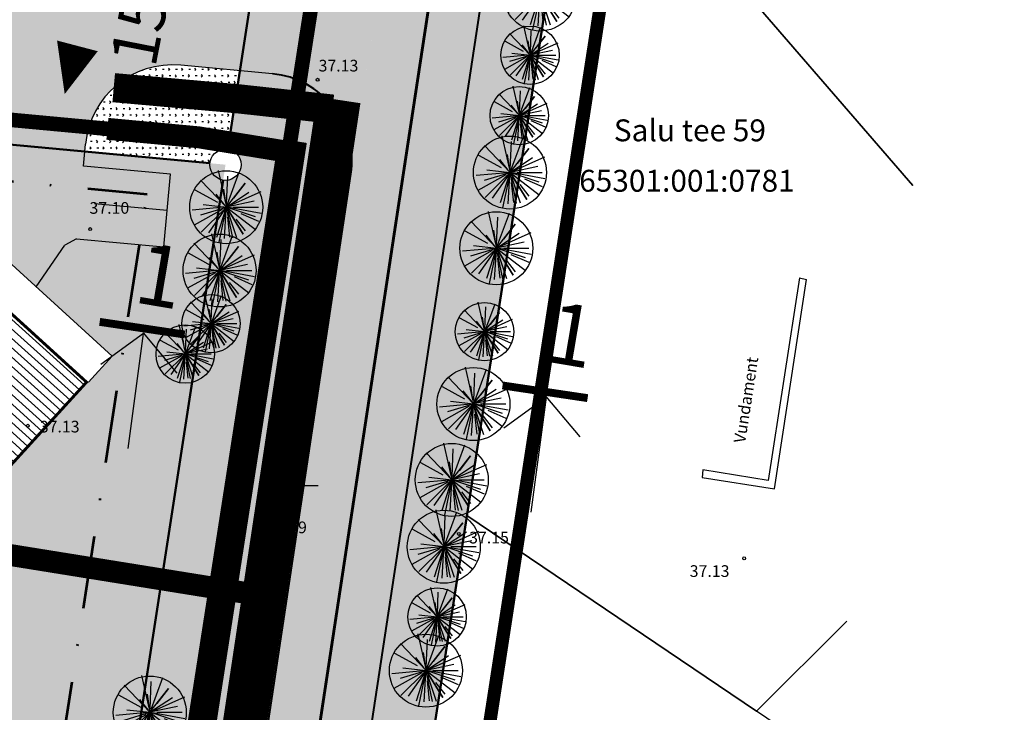
# Model space of a CAD drawing. Units: metres. Extents: x 545155 to 545524, y 6584427 to 6585027.
# Drawn here: x 545331 to 545398, y 6584634 to 6584682 of the extents above; entities that cross this region are included whole.
import ezdxf
from ezdxf.enums import TextEntityAlignment as Align

# ---------------------------------------------------------------- set-up
doc = ezdxf.new("R2010")
doc.units = ezdxf.units.M
for name, pattern in [('DASHDOT', [1, 0.5, -0.25, 0, -0.25]), ('PIIRID', [7.5, 5, -1, 0.5, -1]), ('STYLE_19', [3.444882, 1.574803, -0.393701, 1.082677, -0.393701]), ('STYLE_23', [0.83328, 0.41656, -0.41672])]:
    doc.linetypes.add(name, pattern=pattern)
doc.layers.get('0').update_dxf_attribs({"linetype": 'CONTINUOUS'})
for name, color, linetype in [('+maja hatch', 8, 'CONTINUOUS'), ('+majaEkorrus', 252, 'CONTINUOUS'), ('+muru', 105, 'CONTINUOUS'), ('+PUUD', 86, 'CONTINUOUS'), ('+soidutee', 8, 'CONTINUOUS'), ('+tee', 7, 'CONTINUOUS'), ('+uus', 7, 'CONTINUOUS'), ('+vesi_kraav', 150, 'CONTINUOUS'), ('0_vesi', 142, 'CONTINUOUS'), ('2', 7, 'CONTINUOUS'), ('eh.õiguskastid', 7, 'CONTINUOUS'), ('EHITIS', 7, 'CONTINUOUS'), ('KORGUSED', 30, 'CONTINUOUS'), ('PIIR', 1, 'CONTINUOUS'), ('PLANEERITAVAALA-PIIR', 1, 'PIIRID'), ('RISTID', 7, 'CONTINUOUS'), ('TEED', 7, 'CONTINUOUS')]:
    doc.layers.add(name, color=color, linetype=linetype)
for name, color, linetype, lineweight in [('EH-KEELUALA', 7, 'DASHDOT', 53), ('maantee kaitsevöönd', 203, 'STYLE_19', 15), ('ololevadPiirid', 34, 'CONTINUOUS', 30), ('planeeritav krundi piir', 1, 'CONTINUOUS', 50)]:
    doc.layers.add(name, color=color, linetype=linetype, lineweight=lineweight)
doc.styles.add('ESTS', font='romans.shx')
doc.styles.add('ITALICC', font='italicc.shx', dxfattribs={"height": 0.8})
doc.styles.add('ROMANC', font='romanc.shx', dxfattribs={"height": 0.8})
doc.styles.add('SWISL', font='swissl.ttf')
doc.styles.add('txt', font='TXT', dxfattribs={"height": 0.2})
pattern_1 = [(180, (0, 0), (-0.4490125, -0.4490125), [0.1190625, -0.7789625]), (135, (0, 0), (-0.449012806053, -0.449012806053), [0.1190625, -0.5159375]), (225, (0, 0), (0.449012806053, -0.449012806053), [0.1190625, -0.5159375])]

# ---------------------------------------------------------------- blocks, each defined once
blk = doc.blocks.new('rist')
for p, q in [((0, 3), (0, -3)), ((-3, 0), (3, 0))]:
    blk.add_line(p, q)
blk = doc.blocks.new('PUU')
at = {"layer": '+PUUD'}
for p, q in [((545422.385, 6584592.245), (545422.614, 6584591.24)), ((545422.614, 6584591.24), (545421.908, 6584591.981)), ((545422.617, 6584591.331), (545422.649, 6584592.086)), ((545421.749, 6584591.716), (545422.366, 6584591.377)), ((545422.588, 6584591.418), (545422.543, 6584591.734)), ((545422.614, 6584591.24), (545423.125, 6584591.893)), ((545423.125, 6584591.893), (545422.806, 6584591.486)), ((545422.562, 6584591.304), (545422.332, 6584591.593)), ((545422.614, 6584591.24), (545423.231, 6584591.646)), ((545423.372, 6584591.399), (545422.614, 6584591.24)), ((545422.706, 6584591.281), (545423.566, 6584591.663)), ((545422.541, 6584591.233), (545421.679, 6584591.152)), ((545422.497, 6584591.175), (545421.732, 6584590.747)), ((545421.909, 6584591.028), (545422.614, 6584591.24)), ((545421.926, 6584590.553), (545422.577, 6584591.203)), ((545421.979, 6584591.31), (545422.614, 6584591.24)), ((545422.575, 6584591.185), (545422.12, 6584590.535)), ((545422.349, 6584590.411), (545422.614, 6584591.24)), ((545422.418, 6584590.273), (545422.602, 6584591.152)), ((545422.561, 6584590.376), (545422.61, 6584591.185)), ((545423.407, 6584590.975), (545422.614, 6584591.24)), ((545422.614, 6584591.24), (545423.407, 6584590.623)), ((545422.614, 6584591.24), (545423.072, 6584590.499)), ((545423.072, 6584590.499), (545422.614, 6584591.24)), ((545422.79, 6584590.393), (545422.626, 6584591.18)), ((545423.566, 6584591.064), (545422.685, 6584591.227)), ((545422.802, 6584591.24), (545423.495, 6584591.24)), ((545422.643, 6584590.96), (545422.702, 6584590.411)), ((545422.896, 6584590.393), (545422.659, 6584591.106)), ((545422.876, 6584590.906), (545423.125, 6584590.587)), ((545423.006, 6584591.067), (545423.495, 6584590.852))]:
    blk.add_line(p, q, dxfattribs=at)
at = {"layer": '+PUUD', "linetype": 'Continuous'}
blk.add_line((545422.958, 6584592.185), (545422.608, 6584591.235), dxfattribs=at)
blk.add_circle((545422.608, 6584591.235), 1, dxfattribs=at)
blk = doc.blocks.new('k6')
at = {"layer": '+majaEkorrus', "lineweight": 5, "ltscale": 5}
h = blk.add_hatch(dxfattribs=at)
h.set_pattern_fill('LINE', color=251, scale=0.15, angle=318, style=0)
h.set_pattern_definition([(318, (0, 0), (0.31867345128, 0.353922723134), [])])
h.paths.add_polyline_path([(545459.622, 6585413.15), (545448.239, 6585400.66), (545439.057, 6585400.233), (545424.507, 6585384.268), (545434.411, 6585375.242), (545445.794, 6585387.732), (545454.976, 6585388.158), (545469.526, 6585404.124)])
at = {"layer": '+majaEkorrus', "color": 7, "ltscale": 2.5}
for p, q in [((545444.553, 6585403.454, 0), (545457.901, 6585418.101, 0)), ((545461.232, 6585415.065, 0), (545457.901, 6585418.101, 0)), ((545449.501, 6585384.952, 0), (545436.137, 6585370.287, 0)), ((545432.801, 6585373.327, 0), (545436.137, 6585370.287, 0))]:
    blk.add_line(p, q, dxfattribs=at)
at = {"layer": '+majaEkorrus', "color": 7, "ltscale": 5, "elevation": 0}
for points in [[(545459.615, 6585413.291), (545461.232, 6585415.065), (545471.284, 6585405.905), (545469.667, 6585404.131)], [(545439.011, 6585400.331), (545441.902, 6585403.504), (545450.522, 6585403.313)], [(545455.022, 6585388.061), (545452.139, 6585384.897), (545443.511, 6585385.079)], [(545424.366, 6585384.261), (545422.749, 6585382.487), (545432.801, 6585373.327), (545434.418, 6585375.101)]]:
    blk.add_lwpolyline(points, dxfattribs=at)
at = {"layer": '+majaEkorrus', "color": 7, "lineweight": -3, "ltscale": 5, "const_width": 0.2, "elevation": 0}
blk.add_lwpolyline([(545459.622, 6585413.15), (545448.239, 6585400.66), (545439.057, 6585400.233), (545424.507, 6585384.268), (545434.411, 6585375.242), (545445.794, 6585387.732), (545454.976, 6585388.158), (545469.526, 6585404.124)], close=True, dxfattribs=at)

msp = doc.modelspace()

# ---------------------------------------------------------------- hatches: boundary and pattern name
at = {"layer": '+muru', "ltscale": 2.5}
h = msp.add_hatch(dxfattribs=at)
h.set_pattern_fill('GRASS', color=256, scale=0.025, angle=90, style=0)
h.set_pattern_definition(pattern_1)
h.paths.add_polyline_path([(545369.424, 6584698.231, 0.219796), (545363.98, 6584691.851), (545356.304, 6584641.176), (545360.396, 6584639.569), (545361.68, 6584647.93), (545367.76, 6584687.42)])
h.paths.add_polyline_path([(545372.977, 6584721.308), (545368.523, 6584721.834), (545367.7, 6584716.405, 0.224907), (545371.005, 6584708.505)])
h = msp.add_hatch(dxfattribs=at)
h.set_pattern_fill('GRASS', color=256, scale=0.025, angle=90, style=0)
h.set_pattern_definition(pattern_1)
h.paths.add_polyline_path([(545342.081, 6584678.793, 0.414214), (545335.549, 6584673.377), (545335.503, 6584672.879), (545344.078, 6584672.078, -0.43177), (545345.308, 6584673.038), (545346.135, 6584678.414)])
h = msp.add_hatch(dxfattribs=at)
h.set_pattern_fill('GRASS', color=256, scale=0.025, angle=90, style=0)
h.set_pattern_definition(pattern_1)
h.paths.add_polyline_path([(545353.738, 6584671.336, 0.430972), (545348.363, 6584678.206), (545346.135, 6584678.414), (545345.308, 6584673.038, -0.370172), (545346.217, 6584671.979, -0.459671), (545344.982, 6584670.92), (545341.897, 6584650.872), (545338.219, 6584626.959, -0.370189), (545339.128, 6584625.9, -0.459653), (545337.894, 6584624.841), (545337.174, 6584620.166), (545339.876, 6584619.758, 0.414214), (545346.705, 6584624.794)])
h = msp.add_hatch(dxfattribs=at)
h.set_pattern_fill('GRASS', color=256, scale=0.025, angle=90, style=0)
h.set_pattern_definition(pattern_1)
h.paths.add_polyline_path([(545308.002, 6584656.456), (545310.646, 6584656.398), (545324.001, 6584671.053), (545327.697, 6584667.685), (545328.311, 6584668.579), (545328.978, 6584669.725), (545329.34, 6584671.42), (545329.529, 6584673.437), (545325.583, 6584673.805), (545285.324, 6584668.029), (545277.633, 6584618.059), (545301.005, 6584614.462), (545303.282, 6584616.482), (545302.237, 6584623.239), (545288.849, 6584635.439)])
h.paths.add_polyline_path([(545345.145, 6584671.979), (545335.503, 6584672.879), (545335.41, 6584671.883), (545341.384, 6584671.326), (545340.919, 6584666.347), (545334.945, 6584666.905), (545334.14, 6584666.467), (545332.173, 6584663.605), (545337.384, 6584658.857), (545318.239, 6584637.848), (545315.601, 6584637.904), (545302.237, 6584623.239), (545303.282, 6584616.482), (545317.463, 6584629.067), (545338.056, 6584625.9)])
h = msp.add_hatch(dxfattribs=at)
h.set_pattern_fill('GRASS', color=256, scale=0.025, angle=90, style=0)
h.set_pattern_definition(pattern_1)
h.paths.add_polyline_path([(545360.396, 6584639.569), (545356.304, 6584641.176), (545347.272, 6584581.559), (545351.684, 6584582.948), (545356.56, 6584614.6)])
at = {"layer": '+soidutee', "ltscale": 2.5}
for color, points in [(256, [(545360.291, 6584690.846), (545356.653, 6584690.622), (545348.505, 6584636.705), (545351.906, 6584635.658), (545356.827, 6584668.082)]), (256, [(545363.861, 6584691.065), (545363.793, 6584691.061, 0.010303), (545363.723, 6584690.655, -0.010303), (545363.793, 6584691.061), (545360.291, 6584690.846), (545356.827, 6584668.082), (545351.906, 6584635.658), (545355.309, 6584634.611)]), (256, [(545325.272, 6584686.389), (545318.322, 6584685.392, -0.293253), (545312.426, 6584688.081), (545306.196, 6584687.187), (545306.556, 6584686.057, -0.463663), (545304.934, 6584683.47), (545275.711, 6584679.277), (545276.482, 6584673.904, -0.456599), (545277.706, 6584672.843, -0.053418), (545277.682, 6584672.616, -0.221836), (545278.188, 6584671.002), (545277.881, 6584668.691, -0.079108), (545277.341, 6584666.883), (545283.817, 6584667.812), (545284.108, 6584670.005, -0.335813), (545289.204, 6584675.152), (545325.421, 6584680.349), (545326.15, 6584680.281, -0.414214), (545329.761, 6584675.926), (545329.529, 6584673.437), (545335.503, 6584672.879), (545335.549, 6584673.377, -0.414214), (545342.081, 6584678.793), (545346.135, 6584678.414), (545347.049, 6584684.355)]), (256, [(545349.942, 6584684.085), (545347.049, 6584684.355), (545346.135, 6584678.414), (545347.838, 6584678.255), (545348.363, 6584678.206, -0.414945), (545353.778, 6584671.66), (545353.781, 6584671.616), (545356.278, 6584688.144), (545356.163, 6584688.08, -0.344665)]), (253, [(545334.945, 6584666.905), (545340.919, 6584666.347), (545341.384, 6584671.326), (545335.41, 6584671.883), (545335.503, 6584672.879), (545329.529, 6584673.437), (545329.34, 6584671.42), (545328.978, 6584669.725), (545328.311, 6584668.579), (545327.697, 6584667.685), (545332.173, 6584663.605), (545334.14, 6584666.467)])]:
    msp.add_hatch(color=color, dxfattribs=at).paths.add_polyline_path(points)
h = msp.add_hatch(color=256, dxfattribs=at)
h.paths.add_polyline_path([(545355.309, 6584634.611), (545351.906, 6584635.658), (545351.186, 6584630.911), (545343.586, 6584580.726), (545347.139, 6584580.676), (545350, 6584599.565), (545350, 6584600), (545350.066, 6584600)])
h.paths.add_polyline_path([(545351.186, 6584630.911), (545351.906, 6584635.658), (545348.505, 6584636.705), (545340.053, 6584580.776), (545343.586, 6584580.726)])

# ---------------------------------------------------------------- linework, layer by layer
at = {"layer": '+tee'}
msp.add_line((545348.363, 6584678.206), (545342.081, 6584678.793), dxfattribs=at)
at = {"layer": '+tee', "ltscale": 2.5}
for p, q in [((545335.41, 6584671.883), (545335.549, 6584673.377)), ((545341.384, 6584671.326), (545335.41, 6584671.883)), ((545340.919, 6584666.347), (545341.384, 6584671.326)), ((545341.151, 6584668.836), (545336.173, 6584669.301)), ((545332.173, 6584663.605, 0), (545334.14, 6584666.467)), ((545334.945, 6584666.905), (545334.14, 6584666.467)), ((545334.945, 6584666.905), (545340.919, 6584666.347))]:
    msp.add_line(p, q, dxfattribs=at)
msp.add_arc((545341.523, 6584672.819), 6, 84.66552, 174.66552, dxfattribs=at)
at = {"layer": '+tee', "lineweight": 40, "ltscale": 0.1}
msp.add_arc((545347.806, 6584672.232, 0), 6, 351.40682, 84.66552, dxfattribs=at)
at = {"layer": '+vesi_kraav', "ltscale": 2.5, "const_width": 1.5}
msp.add_lwpolyline([(545349.701, 6584672.816), (545343.3, 6584673.856), (545337.053, 6584674.437)], dxfattribs=at)
msp.add_lwpolyline([(545334.129, 6584676.82, 0, 2.881, 0), (545334.997, 6584680.122, 2.881, 2.881, 0)], format="xyseb")
at = {"layer": '0_vesi', "linetype": 'STYLE_23', "lineweight": 140, "ltscale": 3, "const_width": 1, "elevation": 0}
msp.add_lwpolyline([(545349.575, 6584673.577), (545351.538, 6584686.191)], dxfattribs=at)
at = {"layer": '0_vesi', "color": 40, "ltscale": 5, "const_width": 2}
msp.add_lwpolyline([(545352.474, 6584675.788), (545346.062, 6584676.489), (545337.486, 6584677.258)], dxfattribs=at)
at = {"layer": '0_vesi', "color": 40, "ltscale": 5, "elevation": 0}
for points, const_width in [([(545352.902, 6584676.417), (545344.648, 6584621.657)], 3), ([(545325.678, 6584645.989), (545348.294, 6584642.347)], 1.5)]:
    msp.add_lwpolyline(points, dxfattribs=dict(at, const_width=const_width))
at = {"layer": '0_vesi', "linetype": 'STYLE_23', "lineweight": 140, "ltscale": 3, "const_width": 1}
msp.add_lwpolyline([(545337.053, 6584674.437), (545328.586, 6584675.225)], dxfattribs=at)
at = {"layer": '0_vesi', "lineweight": 140, "ltscale": 5, "const_width": 1, "elevation": 0}
for points in [[(545349.236, 6584673.5), (545341.567, 6584624.215)], [(545350.22, 6584673.545), (545342.521, 6584624.07)]]:
    msp.add_lwpolyline(points, dxfattribs=at)
at = {"layer": 'EH-KEELUALA', "ltscale": 10}
for p in [(545325.645, 6584671.289, 0), (545333.875, 6584631.602, 0)]:
    msp.add_line(p, (545339.776, 6584669.969, 0), dxfattribs=at)
at = {"layer": 'eh.õiguskastid', "linetype": 'Continuous', "ltscale": 2}
for p, q in [((545339.524, 6584660.414), (545336.599, 6584658.289)), ((545338.485, 6584652.533), (545339.524, 6584660.414)), ((545339.497, 6584660.456), (545341.818, 6584657.683)), ((545367.124, 6584656.057), (545364.199, 6584653.931)), ((545366.085, 6584648.175), (545367.124, 6584656.057)), ((545367.097, 6584656.098), (545369.418, 6584653.326))]:
    msp.add_line(p, q, dxfattribs=at)
at = {"layer": 'eh.õiguskastid', "color": 0, "ltscale": 2, "const_width": 0.54}
for points in [[(545342.349, 6584660.339), (545336.522, 6584661.207)], [(545369.949, 6584655.981), (545364.121, 6584656.849)]]:
    msp.add_lwpolyline(points, dxfattribs=at)
at = {"layer": 'EHITIS', "ltscale": 0.5}
for points in [[(545384.466, 6584664.214), (545382.316, 6584650.335), (545377.848, 6584651.073), (545377.788, 6584650.531)], [(545382.745, 6584649.768), (545384.942, 6584664.109)], [(545384.466, 6584664.214), (545384.942, 6584664.109)], [(545377.788, 6584650.531), (545382.745, 6584649.768)]]:
    msp.add_lwpolyline(points, dxfattribs=at)
at = {"layer": 'KORGUSED', "ltscale": 0.5}
for centre in [(545351.454, 6584677.798), (545335.874, 6584667.566), (545331.604, 6584654.085), (545347.441, 6584646.894), (545361.126, 6584646.672), (545380.671, 6584645)]:
    msp.add_circle(centre, 0.1, dxfattribs=at)
at = {"layer": 'maantee kaitsevöönd', "color": 0, "ltscale": 2.5, "const_width": 0.2, "elevation": 0}
msp.add_lwpolyline([(545333.909, 6584516.69), (545343.534, 6584580.381), (545351.186, 6584630.911), (545356.827, 6584668.082), (545362.153, 6584703.089), (545367.818, 6584740.269, 0.065638), (545367.881, 6584743.406), (545366.616, 6584754.766, -0.065462), (545366.677, 6584757.894), (545373.563, 6584803.296), (545374.91, 6584812.443)], format="xyb", dxfattribs=at)
at = {"layer": 'ololevadPiirid', "lineweight": 50, "ltscale": 2.5}
msp.add_line((545356.56, 6584614.6), (545370.89, 6584707.76), dxfattribs=at)
at = {"layer": 'ololevadPiirid', "flags": 128}
for points in [[(545395.805, 6584694.01), (545392.02, 6584694.27), (545378.27, 6584686.71), (545392.238, 6584670.548)], [(545392.238, 6584670.548), (545378.27, 6584686.71), (545367.76, 6584687.42), (545361.68, 6584647.93), (545381.51, 6584634.53), (545387.7, 6584640.704)], [(545386.272, 6584631.312), (545381.51, 6584634.53), (545361.68, 6584647.93), (545356.56, 6584614.6), (545382.29, 6584605.121)]]:
    msp.add_lwpolyline(points, dxfattribs=at)
at = {"layer": 'PIIR', "lineweight": 50, "ltscale": 2, "flags": 128}
msp.add_lwpolyline([(545344.078, 6584672.078), (545326.65, 6584673.706)], dxfattribs=at)
at = {"layer": 'PIIR', "ltscale": 2.5}
msp.add_circle((545345.145, 6584671.979), 1.072, dxfattribs=at)
at = {"layer": 'planeeritav krundi piir'}
for p, q in [((545345.308, 6584673.038, 0), (545347.42, 6584686.762, 0)), ((545341.897, 6584650.872), (545344.982, 6584670.92, 0)), ((545338.219, 6584626.959), (545341.897, 6584650.872))]:
    msp.add_line(p, q, dxfattribs=at)
at = {"layer": 'PLANEERITAVAALA-PIIR', "const_width": 0.9}
msp.add_lwpolyline([(545371.638, 6584938.142), (545407.522, 6584921), (545342.235, 6584497.408)], dxfattribs=at)
at = {"layer": 'TEED', "lineweight": 40, "ltscale": 2.5}
msp.add_line((545338.787, 6584525.548, 0), (545363.98, 6584691.851, 0), dxfattribs=at)
at = {"layer": 'TEED', "color": 7, "lineweight": 40, "ltscale": 0.1}
msp.add_line((545346.705, 6584624.794, 0), (545353.738, 6584671.336, 0), dxfattribs=at)
at = {"layer": 'TEED', "ltscale": 2.5}
msp.add_arc((545352.903, 6584668.858), 3.5, 171.34933, 171.37036, dxfattribs=at)

# ---------------------------------------------------------------- block references
at = {"layer": '+majaEkorrus'}
msp.add_blockref('k6', (-133.9, -747.048, 0), dxfattribs=at)
at = {"layer": '+uus'}
for p, xscale, yscale, zscale in [((-818189.84, -9876794.447), 2.5, 2.5, 2.5), ((-545479.208, -6584502.99), 2, 2, 2), ((-545479.949, -6584507.131), 2, 2, 2), ((-818191.893, -9876806.65), 2.5, 2.5, 2.5), ((-818211.33, -9876809.024), 2.5, 2.5, 2.5), ((-818192.825, -9876811.836), 2.5, 2.5, 2.5), ((-818211.785, -9876813.361), 2.5, 2.5, 2.5), ((-545501.066, -6584521.386), 2, 2, 2), ((-545482.332, -6584521.939), 2, 2, 2), ((-545502.832, -6584523.471), 2, 2, 2), ((-818194.397, -9876822.513), 2.5, 2.5, 2.5), ((-818195.876, -9876827.714), 2.5, 2.5, 2.5), ((-818196.421, -9876832.29), 2.5, 2.5, 2.5), ((-545485.576, -6584541.487), 2, 2, 2), ((-818197.65, -9876840.783), 2.5, 2.5, 2.5), ((-818216.565, -9876843.651), 2.5, 2.5, 2.5)]:
    msp.add_blockref('PUU', p, dxfattribs=dict(at, xscale=xscale, yscale=yscale, zscale=zscale))
at = {"layer": 'RISTID', "ltscale": 0.5, "xscale": 0.5, "yscale": 0.5, "zscale": 0.5}
msp.add_blockref('rist', (545350, 6584650), dxfattribs=at)

# ---------------------------------------------------------------- texts
at = {"layer": '+maja hatch', "color": 0, "style": 'ESTS'}
msp.add_text('15', height=3.168, rotation=78.91442, dxfattribs=at).set_placement((545340.785, 6584680.906), align=Align.CENTER)
at = {"layer": '2', "color": 7, "linetype": 'Continuous', "style": 'txt'}
for s, p in [('Salu tee 59', (545376.955, 6584674.333)), ('65301:001:0781', (545376.753, 6584670.877))]:
    msp.add_text(s, height=1.5, dxfattribs=at).set_placement(p, align=Align.MIDDLE_CENTER)
at = {"layer": 'eh.õiguskastid', "style": 'SWISL', "width": 0.99}
for p in [(545340.659, 6584664.375), (545368.83, 6584660.323)]:
    msp.add_text('1', height=4.2, rotation=350.39606, dxfattribs=at).set_placement(p, align=Align.MIDDLE_CENTER)
at = {"layer": 'EHITIS', "ltscale": 2.5, "style": 'ROMANC'}
msp.add_text('Vundament', height=0.8, rotation=81.19429, dxfattribs=at).set_placement((545380.735, 6584652.861))
at = {"layer": 'KORGUSED', "ltscale": 0.5, "style": 'ITALICC'}
for s, p in [('37.13', (545351.518, 6584678.116)), ('37.10', (545335.825, 6584668.365)), ('37.13', (545332.421, 6584653.378)), ('37.19', (545347.992, 6584646.474)), ('37.15', (545361.831, 6584645.773)), ('37.13', (545376.942, 6584643.478))]:
    msp.add_text(s, height=0.8, dxfattribs=at).set_placement(p, align=Align.BOTTOM_LEFT)

doc.saveas('drawing.dxf')
